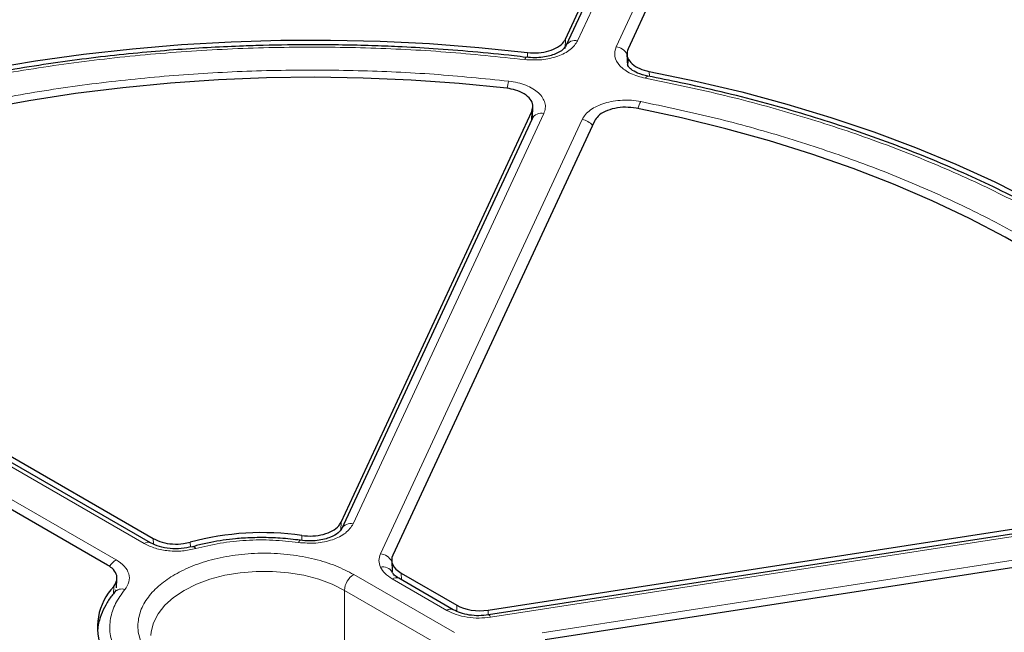
# Model space of a CAD drawing. Units: millimetres. Extents: x 0 to 507, y -31 to 383.
# Drawn here: x 301 to 323, y 206 to 220 of the extents above; entities that cross this region are included whole.
import ezdxf

# ---------------------------------------------------------------- set-up
doc = ezdxf.new("R2010")
doc.units = ezdxf.units.MM

msp = doc.modelspace()

# ---------------------------------------------------------------- linework, layer by layer
at = {"color": 7, "linetype": 'Continuous', "lineweight": 25}
for p, q in [((313.4984, 219.4653), (318.6799, 230.6288)), ((318.6847, 230.469), (313.5081, 219.3162)), ((320.0598, 230.4153), (314.8783, 219.2519)), ((314.8534, 219.1306), (314.8668, 218.8762)), ((312.7693, 217.7402), (312.7808, 217.9616)), ((308.5507, 208.8056), (312.7577, 217.8695)), ((312.7624, 217.7095), (308.5596, 208.6549)), ((312.7695, 217.7676), (312.7641, 217.7133)), ((314.1376, 217.6561), (309.6923, 208.0789)), ((304.3538, 208.3497), (293.2549, 214.757)), ((293.3004, 214.86), (304.4133, 208.4446)), ((303.4028, 207.8616), (292.2902, 214.2768)), ((311.7917, 206.8669), (328.3817, 209.4331)), ((328.3994, 209.3268), (311.8043, 206.7598)), ((328.7514, 208.6365), (313.0506, 206.2079)), ((309.6682, 207.9608), (309.6804, 207.7079)), ((309.6789, 207.7038), (309.6735, 207.7264)), ((303.6017, 207.3615), (303.6118, 207.5576)), ((311.0255, 206.8742), (309.8232, 207.5682)), ((309.8771, 207.6808), (311.1022, 206.9736)), ((303.5907, 207.315), (303.5629, 207.2661))]:
    msp.add_line(p, q, dxfattribs=at)
at = {"color": 8, "linetype": 'Continuous', "lineweight": 18}
for p, q in [((318.9438, 230.582), (313.7672, 219.4292)), ((314.6141, 219.2982), (319.7907, 230.451)), ((313.4984, 219.4653), (313.4919, 219.2616)), ((312.6617, 219.0624), (312.665, 219.1684)), ((314.8726, 218.8963), (314.8899, 219.0304)), ((315.3428, 218.7541), (315.3487, 218.6406)), ((313.0215, 217.8225), (308.8188, 208.7679)), ((312.7477, 217.6779), (312.7577, 217.8695)), ((309.4217, 208.1114), (313.8684, 217.6915)), ((304.211, 208.3356), (293.1121, 214.7429)), ((292.4921, 214.385), (303.591, 207.9777)), ((328.4431, 209.2777), (311.848, 206.7107)), ((308.5507, 208.8056), (308.5454, 208.6392)), ((312.9853, 206.3627), (328.67, 208.7888)), ((304.4144, 208.3243), (304.4133, 208.4446)), ((307.6862, 208.4044), (307.6888, 208.5124)), ((305.2289, 208.365), (305.2294, 208.2577)), ((308.8301, 207.6521), (311.0524, 206.3692)), ((310.8826, 206.8601), (309.6804, 207.5541)), ((309.8771, 207.6808), (309.8842, 207.5331)), ((303.5324, 207.2244), (303.5406, 207.3906)), ((308.628, 207.3022), (308.628, 204.8525)), ((308.628, 207.3022), (310.8504, 206.0192)), ((311.1039, 206.8397), (311.1022, 206.9736)), ((311.7917, 206.8669), (311.7931, 206.7589))]:
    msp.add_line(p, q, dxfattribs=at)
at = {"color": 7, "linetype": 'Continuous', "lineweight": 25, "flags": 128}
for points in [[(292.2557, 216.0115), (293.0911, 216.4205), (293.9586, 216.8066), (294.8562, 217.169), (295.782, 217.507), (296.734, 217.8198), (297.7101, 218.1067), (298.7083, 218.3671), (299.7264, 218.6004), (300.7621, 218.8062), (301.8133, 218.9841), (302.8776, 219.1335), (303.9529, 219.2542), (305.0366, 219.3459), (306.1266, 219.4085), (307.2205, 219.4418), (308.3158, 219.4457), (309.4103, 219.4202), (310.5016, 219.3654), (311.5872, 219.2814), (312.665, 219.1684)], [(312.2065, 218.3804), (311.1573, 218.4851), (310.1005, 218.5605), (309.0386, 218.6065), (307.9742, 218.6229), (306.9096, 218.6098), (305.8473, 218.5672), (304.7898, 218.4951), (303.7396, 218.3938), (302.699, 218.2634), (301.6704, 218.1043), (300.6563, 217.9169), (299.659, 217.7015), (298.6808, 217.4587), (297.7239, 217.189), (296.7905, 216.8931), (295.8829, 216.5716), (295.0032, 216.2253), (294.1532, 215.855), (293.3352, 215.4615)], [(315.3428, 218.7541), (316.3741, 218.541), (317.3871, 218.3003), (318.3796, 218.0328), (319.3496, 217.7389), (320.2948, 217.4194), (321.2133, 217.0748), (322.1031, 216.706), (322.9622, 216.3137), (323.7889, 215.8988), (324.5812, 215.4621), (325.3376, 215.0047), (326.0563, 214.5275), (326.7359, 214.0315), (327.3748, 213.5179), (327.9716, 212.9876), (328.5252, 212.4419), (329.0342, 211.882), (329.4977, 211.309), (329.9145, 210.7242), (330.2838, 210.1289)], [(328.8726, 209.9641), (328.5049, 210.5411), (328.0896, 211.1071), (327.6276, 211.661), (327.1201, 212.2014), (326.5681, 212.7271), (325.973, 213.2369), (325.3361, 213.7295), (324.6589, 214.2039), (323.943, 214.659), (323.1901, 215.0937), (322.4018, 215.507), (321.58, 215.8979), (320.7265, 216.2656), (319.8435, 216.6091), (318.9329, 216.9278), (317.9967, 217.2208), (317.0373, 217.4875), (316.0568, 217.7272), (315.0574, 217.9395)]]:
    msp.add_lwpolyline(points, dxfattribs=at)
at = {"color": 8, "linetype": 'Continuous', "lineweight": 18, "flags": 128}
for points in [[(312.6008, 219.0134), (312.6118, 219.0399), (312.6224, 219.0569), (312.6321, 219.0637), (312.6387, 219.0621)], [(315.2641, 218.6014), (315.2813, 218.627), (315.2979, 218.643), (315.3132, 218.649), (315.3191, 218.6484)], [(307.6119, 208.3574), (307.6251, 208.3837), (307.6378, 208.4004), (307.6495, 208.4069), (307.6574, 208.4051)], [(304.3606, 206.3059), (304.3666, 206.3846), (304.4174, 206.5884), (304.5179, 206.786), (304.6661, 206.9733), (304.8589, 207.1465), (305.0925, 207.3022), (305.3621, 207.437), (305.6621, 207.5483), (305.9866, 207.6339), (306.3289, 207.6919), (306.6819, 207.7212), (307.0386, 207.7212), (307.3917, 207.6919), (307.7339, 207.6339), (308.0584, 207.5483), (308.3585, 207.437), (308.628, 207.3022)], [(311.848, 206.7107), (311.8339, 206.7368), (311.8203, 206.7534), (311.8077, 206.7599), (311.7992, 206.7579)]]:
    msp.add_lwpolyline(points, dxfattribs=at)
at = {"color": 8, "linetype": 'Continuous', "lineweight": 18}
for centre, radius, start, end in [((313.71, 219.2063), 0.2301, 75.59101, 150.44984), ((314.5653, 218.96), 0.3417, 30.63656, 81.78277), ((313.2195, 218.2375), 1.0155, 162.79129, 171.91759), ((315.7301, 217.7796), 0.6512, 151.71433, 166.49794), ((312.9641, 217.6005), 0.2293, 75.50867, 151.61138), ((313.816, 217.3461), 0.3494, 37.63173, 81.38102), ((308.7615, 208.5451), 0.2301, 75.591, 150.44984), ((304.2944, 208.2217), 0.1412, 64.90804, 126.19193), ((305.2797, 208.1849), 0.0811, 28.53005, 93.07626), ((303.8165, 207.6212), 0.4218, 122.302, 150.58811), ((309.3732, 207.7739), 0.3409, 29.79001, 81.81594), ((309.4789, 207.5898), 0.2302, 29.56893, 104.39023), ((309.0667, 207.2822), 0.4391, 122.60548, 177.39452), ((309.7634, 207.4444), 0.1375, 64.19874, 127.11172), ((303.7136, 207.1301), 0.2026, 69.3772, 139.76485), ((310.9656, 206.7506), 0.1373, 63.90915, 127.14045)]:
    msp.add_arc(centre, radius, start, end, dxfattribs=at)
at = {"color": 7, "linetype": 'Continuous', "lineweight": 25}
for centre, radius, start, end in [((306.8152, 202.4909), 6.0845, 81.74489, 105.11176), ((304.511, 206.4826), 1.3291, 136.90245, 202.68548)]:
    msp.add_arc(centre, radius, start, end, dxfattribs=at)
for centre, major_axis, ratio, start_param, end_param in [((310.3828, 207.9724), (0.7148, 0.0003), 0.5768816, 2.8797393, 3.9262336), ((311.6072, 207.2655), (0.7143, 0.0003), 0.5776939, 3.9269359, 4.9734301)]:
    msp.add_ellipse(centre, major_axis=major_axis, ratio=ratio, start_param=start_param, end_param=end_param, dxfattribs=at)
at = {"color": 8, "linetype": 'Continuous', "lineweight": 18}
for points, knots in [([(307.965, 234.5161), (308.8939, 234.5068), (310.7649, 234.4882), (313.5812, 234.3435), (316.4154, 234.1096), (319.2539, 233.7756), (322.0849, 233.3419), (324.8924, 232.8072), (327.6603, 232.1718), (330.3707, 231.4378), (333.0088, 230.6079), (335.5598, 229.6856), (338.0093, 228.6758), (340.3441, 227.5843), (342.5528, 226.4177), (344.6256, 225.1827), (346.5524, 223.8882), (348.3263, 222.5428), (349.9427, 221.1551), (351.4001, 219.7322), (352.6972, 218.2824), (353.84, 216.8061), (354.8376, 215.2951), (355.6935, 213.7399), (356.4029, 212.1384), (356.9567, 210.497), (357.3474, 208.8213), (357.5675, 207.1193), (357.6114, 205.3999), (357.4756, 203.6734), (357.1584, 201.9487), (356.6601, 200.2351), (355.983, 198.542), (355.1312, 196.8788), (354.1108, 195.2541), (352.929, 193.6756), (351.5961, 192.1522), (350.1229, 190.6908), (348.5224, 189.2969), (346.8024, 187.9756), (344.986, 186.7247), (343.6844, 185.9486), (343.0382, 185.5632)], [0, 0, 0, 0, 0.0238204, 0.047981, 0.0724556, 0.0972161, 0.1222328, 0.1475313, 0.1729939, 0.1985843, 0.2242656, 0.25, 0.275734, 0.301415, 0.3270055, 0.3524683, 0.3777672, 0.4027835, 0.4275438, 0.4520184, 0.4761793, 0.5, 0.5238203, 0.547981, 0.5724556, 0.5972161, 0.6222328, 0.6475313, 0.6729939, 0.6985843, 0.7242656, 0.75, 0.775734, 0.801415, 0.8270055, 0.8524683, 0.8777672, 0.9027835, 0.9275438, 0.9520184, 0.9761794, 1, 1, 1, 1]), ([(342.5356, 225.827), (341.9335, 226.1644), (340.724, 226.8422), (338.779, 227.7978), (336.7235, 228.7119), (334.5458, 229.5753), (332.2538, 230.3824), (329.8568, 231.1249), (327.4595, 231.7704), (325.0922, 232.3217), (322.7602, 232.7877), (320.378, 233.1873), (317.9424, 233.5191), (315.4719, 233.7797), (312.9682, 233.9674), (310.4466, 234.0806), (307.9137, 234.1184), (305.3809, 234.0806), (302.8593, 233.9674), (300.3556, 233.7797), (297.8851, 233.5191), (295.4495, 233.1873), (293.0673, 232.7877), (290.7353, 232.3217), (288.368, 231.7704), (285.9707, 231.1249), (283.5737, 230.3824), (281.2815, 229.5754), (279.1043, 228.7117), (277.0473, 227.7985), (275.1075, 226.8398), (273.2766, 225.8358), (271.5373, 224.7788), (269.8767, 223.659), (268.2947, 222.4715), (266.7987, 221.2146), (265.4007, 219.8914), (264.1146, 218.5076), (262.9963, 217.1237), (262.0414, 215.7571), (261.2342, 214.4108), (260.542, 213.0356), (259.9672, 211.6296), (259.5159, 210.2034), (259.1907, 208.7581), (258.9945, 207.3024), (258.9291, 205.8402), (258.9945, 204.378), (259.1907, 202.9223), (259.5159, 201.4769), (259.9672, 200.0508), (260.542, 198.6447), (261.2342, 197.2695), (262.0414, 195.9233), (262.9963, 194.5567), (264.1146, 193.1727), (265.4007, 191.789), (266.7988, 190.4658), (268.2944, 189.2087), (269.8778, 188.022), (271.5332, 186.8992), (272.7073, 186.201), (273.2918, 185.8534)], [0, 0, 0, 0, 0.0163651, 0.0328713, 0.0497846, 0.066957, 0.0843728, 0.1021273, 0.119989, 0.1359429, 0.1518973, 0.1681033, 0.1843097, 0.2006882, 0.2170672, 0.2335334, 0.25, 0.2664661, 0.2829328, 0.2993113, 0.3156902, 0.3318962, 0.3481027, 0.3640566, 0.380011, 0.3978722, 0.4156269, 0.4330427, 0.450215, 0.4671284, 0.4836345, 0.5, 0.516365, 0.5328713, 0.5497846, 0.566957, 0.5843728, 0.6021273, 0.619989, 0.6359429, 0.6518973, 0.6681033, 0.6843097, 0.7006882, 0.7170672, 0.7335334, 0.75, 0.7664661, 0.7829328, 0.7993113, 0.8156902, 0.8318962, 0.8481027, 0.8640566, 0.880011, 0.8978722, 0.9156269, 0.9330427, 0.950215, 0.9671284, 0.9836347, 1, 1, 1, 1]), ([(321.0459, 230.8538), (321.839, 230.7071), (323.4252, 230.4136), (325.7614, 229.8746), (328.0601, 229.263), (330.3186, 228.5688), (332.5154, 227.7991), (334.6462, 226.9527), (336.6945, 226.0356), (338.6524, 225.0499), (340.5094, 224.0012), (342.2552, 222.8951), (343.8854, 221.7358), (345.3883, 220.5325), (346.7659, 219.2878), (348.0039, 218.0133), (349.1195, 216.7115), (349.7519, 215.822), (350.068, 215.3772)], [0, 0, 0, 0, 0.061102, 0.1222049, 0.1844889, 0.2467746, 0.3098725, 0.3729723, 0.4364852, 0.5, 0.5635129, 0.6270277, 0.6901257, 0.7532254, 0.8155094, 0.8777951, 0.9388971, 1, 1, 1, 1]), ([(308.1065, 177.1644), (307.1816, 177.171), (305.3187, 177.1842), (302.5138, 177.3196), (299.6905, 177.5434), (296.862, 177.8664), (294.0402, 178.288), (291.2407, 178.8099), (288.4793, 179.4315), (285.7738, 180.1508), (283.1388, 180.9655), (280.5888, 181.8719), (278.1381, 182.8654), (275.7998, 183.9403), (273.5852, 185.0902), (271.504, 186.3085), (269.5665, 187.5864), (267.7793, 188.9157), (266.1474, 190.2878), (264.6724, 191.6957), (263.3556, 193.1314), (262.1913, 194.5943), (261.1703, 196.0924), (260.2889, 197.6351), (259.5518, 199.2245), (258.9681, 200.8544), (258.5454, 202.5193), (258.291, 204.2112), (258.2107, 205.9216), (258.3082, 207.6403), (258.5851, 209.3584), (259.0416, 211.067), (259.6757, 212.7565), (260.4832, 214.4179), (261.4587, 216.0426), (262.595, 217.6229), (263.8824, 219.15), (265.3103, 220.6169), (266.8662, 222.0182), (268.5424, 223.3487), (270.3162, 224.6104), (271.5902, 225.3951), (272.2227, 225.7847)], [0, 0, 0, 0, 0.0238317, 0.0480004, 0.0724803, 0.0972433, 0.1222599, 0.1475556, 0.1730137, 0.1985984, 0.2242729, 0.25, 0.2757267, 0.301401, 0.3269857, 0.352444, 0.3777401, 0.4027563, 0.4275191, 0.451999, 0.476168, 0.5, 0.5238316, 0.5480004, 0.5724803, 0.5972433, 0.6222599, 0.6475556, 0.6730137, 0.6985984, 0.7242729, 0.75, 0.7757267, 0.801401, 0.8269857, 0.852444, 0.8777401, 0.9027563, 0.9275191, 0.951999, 0.9761681, 1, 1, 1, 1]), ([(273.2918, 185.8534), (273.8939, 185.5159), (275.1034, 184.8381), (277.0484, 183.8825), (279.104, 182.9684), (281.2816, 182.105), (283.5736, 181.2979), (285.9706, 180.5555), (288.368, 179.9099), (290.7352, 179.3586), (293.0673, 178.8927), (295.4495, 178.4931), (297.885, 178.1612), (300.3555, 177.9007), (302.8592, 177.713), (305.3808, 177.5997), (307.9137, 177.562), (310.4466, 177.5997), (312.9682, 177.713), (315.4719, 177.9007), (317.9423, 178.1612), (320.3779, 178.4931), (322.7601, 178.8927), (325.0922, 179.3586), (327.4594, 179.9099), (329.8568, 180.5555), (332.2537, 181.2979), (334.5459, 182.105), (336.7231, 182.9686), (338.7801, 183.8818), (340.7199, 184.8405), (342.5508, 185.8446), (344.2901, 186.9016), (345.9508, 188.0213), (347.5327, 189.2088), (349.0287, 190.4657), (350.4267, 191.789), (351.7128, 193.1727), (352.8311, 194.5566), (353.786, 195.9233), (354.5932, 197.2695), (355.2854, 198.6447), (355.8602, 200.0507), (356.3116, 201.4769), (356.6367, 202.9223), (356.8329, 204.378), (356.8983, 205.8402), (356.8329, 207.3024), (356.6367, 208.758), (356.3116, 210.2034), (355.8602, 211.6296), (355.2854, 213.0356), (354.5932, 214.4108), (353.786, 215.7571), (352.8311, 217.1237), (351.7128, 218.5076), (350.4267, 219.8914), (349.0286, 221.2145), (347.533, 222.4717), (345.9497, 223.6583), (344.2943, 224.7811), (343.1202, 225.4794), (342.5356, 225.827)], [0, 0, 0, 0, 0.0163651, 0.0328713, 0.0497846, 0.066957, 0.0843728, 0.1021273, 0.119989, 0.1359429, 0.1518973, 0.1681033, 0.1843097, 0.2006882, 0.2170672, 0.2335334, 0.25, 0.2664661, 0.2829328, 0.2993113, 0.3156902, 0.3318962, 0.3481027, 0.3640566, 0.380011, 0.3978722, 0.4156269, 0.4330427, 0.450215, 0.4671284, 0.4836345, 0.5, 0.516365, 0.5328713, 0.5497846, 0.566957, 0.5843728, 0.6021273, 0.619989, 0.6359429, 0.6518973, 0.6681033, 0.6843097, 0.7006882, 0.7170672, 0.7335334, 0.75, 0.7664661, 0.7829328, 0.7993113, 0.8156902, 0.8318962, 0.8481027, 0.8640566, 0.880011, 0.8978722, 0.9156269, 0.9330427, 0.950215, 0.9671284, 0.9836347, 1, 1, 1, 1]), ([(312.6008, 219.0134), (312.0235, 219.0743), (310.8628, 219.1967), (309.0886, 219.2836), (307.2892, 219.2973), (305.4764, 219.2284), (303.6663, 219.0771), (301.8782, 218.8436), (300.1274, 218.5297), (298.4287, 218.1382), (296.7991, 217.6747), (295.2526, 217.1434), (293.7913, 216.5561), (292.8922, 216.115), (292.445, 215.8956)], [0, 0, 0, 0, 0.0813518, 0.1635665, 0.2465862, 0.3307519, 0.4152449, 0.5, 0.5847521, 0.6692451, 0.7534138, 0.8364305, 0.9186467, 1, 1, 1, 1]), ([(313.7672, 219.4292), (313.7211, 219.3609), (313.629, 219.2244), (313.3381, 219.0769), (312.9794, 218.993), (312.727, 219.0066), (312.6008, 219.0134)], [0, 0, 0, 0, 0.2504485, 0.5001912, 0.7500249, 1, 1, 1, 1]), ([(315.2641, 218.6014), (315.1487, 218.632), (314.9182, 218.6932), (314.6803, 218.8696), (314.5565, 219.0812), (314.5949, 219.2258), (314.6141, 219.2982)], [0, 0, 0, 0, 0.2504485, 0.5001912, 0.7500249, 1, 1, 1, 1]), ([(293.1611, 215.5852), (293.5871, 215.7911), (294.4436, 216.2048), (295.8322, 216.7557), (297.2992, 217.2542), (298.8428, 217.6895), (300.4501, 218.0577), (302.1055, 218.3537), (303.7956, 218.5752), (305.5064, 218.7202), (307.2202, 218.7889), (308.9224, 218.7806), (310.6021, 218.7042), (311.7022, 218.5932), (312.2495, 218.5379)], [0, 0, 0, 0, 0.0814192, 0.1636724, 0.2467037, 0.3308409, 0.415294, 0.5, 0.5847028, 0.6691559, 0.7532962, 0.8363245, 0.9185792, 1, 1, 1, 1]), ([(330.0192, 210.0835), (329.8219, 210.4025), (329.4253, 211.044), (328.6685, 211.9745), (327.7894, 212.881), (326.7795, 213.7528), (325.6476, 214.5821), (324.4031, 215.3593), (323.0569, 216.0777), (321.6203, 216.7312), (320.1101, 217.3141), (318.5398, 217.8216), (316.9281, 218.2585), (315.8168, 218.4875), (315.2641, 218.6014)], [0, 0, 0, 0, 0.0813518, 0.1635665, 0.2465862, 0.3307519, 0.4152449, 0.5, 0.5847521, 0.6692451, 0.7534138, 0.8364305, 0.9186467, 1, 1, 1, 1]), ([(312.2495, 218.5379), (312.3157, 218.528), (312.4482, 218.5081), (312.6282, 218.4496), (312.7847, 218.3728), (312.9107, 218.2789), (313.001, 218.1723), (313.0512, 218.0573), (313.0628, 217.9384), (313.0353, 217.8611), (313.0215, 217.8225)], [0, 0, 0, 0, 0.1251598, 0.2504656, 0.3752274, 0.500158, 0.6253565, 0.749925, 0.875155, 1, 1, 1, 1]), ([(313.8684, 217.6915), (313.89, 217.729), (313.9332, 217.804), (314.0464, 217.9038), (314.1896, 217.9888), (314.3604, 218.055), (314.5507, 218.0999), (314.7528, 218.1211), (314.9591, 218.1198), (315.0908, 218.0987), (315.1566, 218.0882)], [0, 0, 0, 0, 0.1251598, 0.2504656, 0.3752274, 0.500158, 0.6253565, 0.749925, 0.875155, 1, 1, 1, 1]), ([(315.1566, 218.0882), (315.6784, 217.9781), (316.7273, 217.7568), (318.2481, 217.3381), (319.7294, 216.8539), (321.1542, 216.2998), (322.5101, 215.6803), (323.7819, 215.0007), (324.9592, 214.2665), (326.0322, 213.4837), (326.9921, 212.6613), (327.8308, 211.8061), (328.5561, 210.9281), (328.9395, 210.3226), (329.1303, 210.0214)], [0, 0, 0, 0, 0.0814192, 0.1636724, 0.2467037, 0.3308409, 0.415294, 0.5, 0.5847028, 0.6691559, 0.7532962, 0.8363245, 0.9185792, 1, 1, 1, 1]), ([(312.7623, 217.8105), (312.7624, 217.8104), (312.7691, 217.7951), (312.7676, 217.7789), (312.7661, 217.7628)], [0, 0, 0, 0, 0.0049199, 1, 1, 1, 1]), ([(308.8188, 208.7679), (308.771, 208.6978), (308.6755, 208.5577), (308.3721, 208.4087), (307.9994, 208.3279), (307.7411, 208.3476), (307.6119, 208.3574)], [0, 0, 0, 0, 0.25054134, 0.50022355, 0.75001271, 1, 1, 1, 1]), ([(307.6119, 208.3574), (307.4235, 208.3789), (307.0437, 208.4221), (306.4596, 208.4131), (305.8846, 208.3535), (305.5279, 208.2667), (305.3509, 208.2236)], [0, 0, 0, 0, 0.2481173, 0.5, 0.7518827, 1, 1, 1, 1]), ([(305.3509, 208.2236), (305.2539, 208.2026), (305.0602, 208.1607), (304.7468, 208.1668), (304.4482, 208.2211), (304.2901, 208.2974), (304.211, 208.3356)], [0, 0, 0, 0, 0.2509641, 0.5007265, 0.7504108, 1, 1, 1, 1]), ([(303.591, 207.9777), (303.6575, 207.9318), (303.7901, 207.8402), (303.8837, 207.6674), (303.8938, 207.4868), (303.8212, 207.3753), (303.785, 207.3196)], [0, 0, 0, 0, 0.2509641, 0.5007265, 0.7504108, 1, 1, 1, 1]), ([(304.8905, 205.3778), (304.7767, 205.4509), (304.5424, 205.6013), (304.2849, 205.8765), (304.1136, 206.1852), (304.0547, 206.515), (304.1042, 206.7905), (304.2006, 207.0024), (304.3295, 207.2013), (304.5456, 207.4268), (304.8794, 207.6584), (305.2808, 207.8512), (305.7535, 208.0022), (306.2894, 208.1004), (306.8602, 208.1346), (307.3376, 208.106), (307.7047, 208.0504), (308.0488, 207.9757), (308.443, 207.8531), (308.7036, 207.7178), (308.8301, 207.6521)], [0, 0, 0, 0, 0.0582484, 0.11998585, 0.18428997, 0.24995872, 0.31562747, 0.34781651, 0.38001415, 0.4417516, 0.5, 0.5582484, 0.61998585, 0.68428997, 0.74995872, 0.81562747, 0.84781651, 0.88001415, 0.9417516, 1, 1, 1, 1]), ([(309.4217, 207.8127), (309.4047, 207.8625), (309.3706, 207.962), (309.4047, 208.0616), (309.4217, 208.1114)], [0, 0, 0, 0, 0.4999737, 1, 1, 1, 1]), ([(309.6804, 207.5541), (309.6225, 207.5923), (309.5068, 207.6687), (309.4501, 207.7647), (309.4217, 207.8127)], [0, 0, 0, 0, 0.5000263, 1, 1, 1, 1]), ([(309.6816, 207.7002), (309.677, 207.7123), (309.6698, 207.7316), (309.6758, 207.7507), (309.678, 207.7577)], [0, 0, 0, 0, 0.6309622, 1, 1, 1, 1]), ([(303.785, 207.3196), (303.7103, 207.2175), (303.5599, 207.0116), (303.4567, 206.6796), (303.4411, 206.3424), (303.5161, 206.1232), (303.5533, 206.0144)], [0, 0, 0, 0, 0.2481173, 0.5, 0.7518827, 1, 1, 1, 1]), ([(311.848, 206.7107), (311.7635, 206.7015), (311.5916, 206.6826), (311.3279, 206.7049), (311.0804, 206.7617), (310.9478, 206.8277), (310.8826, 206.8601)], [0, 0, 0, 0, 0.245686, 0.5, 0.754314, 1, 1, 1, 1])]:
    msp.add_open_spline(points, degree=3, knots=knots, dxfattribs=at)
at = {"color": 7, "linetype": 'Continuous', "lineweight": 25}
for points, knots in [([(307.9137, 234.1582), (307.4156, 234.1558), (306.7117, 234.1524), (305.6673, 234.1298), (304.7666, 234.1021), (303.6922, 234.0557), (302.5633, 233.9922), (301.3814, 233.9093), (300.1636, 233.8062), (298.9199, 233.6821), (297.6581, 233.5367), (296.3843, 233.3696), (295.1032, 233.1806), (293.8188, 232.9696), (292.5343, 232.7365), (291.2528, 232.4814), (289.9767, 232.2044), (288.7082, 231.9055), (287.4494, 231.5849), (286.2021, 231.2428), (284.9681, 230.8795), (283.749, 230.4952), (282.5463, 230.0901), (281.3614, 229.6646), (280.1957, 229.2191), (279.0505, 228.7537), (277.9269, 228.269), (276.8262, 227.7653), (275.7495, 227.2429), (274.6978, 226.7024), (273.6721, 226.1441), (272.6735, 225.5684), (271.7029, 224.9759), (270.7612, 224.3669), (269.8492, 223.742), (268.9678, 223.1016), (268.1177, 222.4462), (267.2998, 221.7762), (266.5148, 221.0922), (265.7633, 220.3946), (265.0461, 219.6839), (264.3638, 218.9607), (263.7169, 218.2253), (263.1062, 217.4783), (262.5322, 216.7202), (261.9955, 215.9513), (261.4967, 215.1723), (261.0362, 214.3836), (260.6147, 213.5856), (260.2326, 212.7788), (259.8906, 211.9636), (259.5891, 211.1406), (259.3288, 210.3103), (259.1103, 209.473), (258.9334, 208.6293), (258.8018, 207.7797), (258.7221, 207.0809), (258.7028, 206.6651), (258.6967, 206.5348)], [0, 0, 0, 0, 0.0197504, 0.0279115, 0.0414413, 0.0555155, 0.07063, 0.0864153, 0.1027216, 0.1194296, 0.1364544, 0.1537332, 0.1712188, 0.1888747, 0.2066725, 0.2245897, 0.2426082, 0.2607131, 0.2788925, 0.297136, 0.3154353, 0.3337833, 0.3521739, 0.3706019, 0.389063, 0.4075534, 0.4260698, 0.4446096, 0.4631703, 0.4817501, 0.5003473, 0.5189606, 0.5375889, 0.5562315, 0.5748878, 0.5935576, 0.6122408, 0.6309376, 0.6496485, 0.6683743, 0.6871159, 0.7058746, 0.7246521, 0.74345, 0.7622707, 0.7811165, 0.7999904, 0.8188956, 0.8378356, 0.8568144, 0.8758361, 0.8949055, 0.9140275, 0.9332071, 0.9524498, 0.9717608, 0.9911454, 1, 1, 1, 1]), ([(357.1385, 206.383), (357.1315, 206.548), (357.1123, 207.0034), (357.0301, 207.7493), (356.8959, 208.6211), (356.7128, 209.4939), (356.483, 210.3668), (356.2054, 211.2389), (355.88, 212.109), (355.5064, 212.9762), (355.0847, 213.8393), (354.6147, 214.6971), (354.0968, 215.5485), (353.531, 216.3923), (352.9177, 217.2274), (352.2574, 218.0526), (351.5752, 218.8384), (350.8773, 219.585), (350.1698, 220.2927), (349.4276, 220.9882), (348.6515, 221.671), (347.8422, 222.3403), (347.0002, 222.9959), (346.1263, 223.637), (345.2213, 224.2632), (344.2859, 224.874), (343.3209, 225.4689), (342.327, 226.0474), (341.3052, 226.6091), (340.2562, 227.1535), (339.181, 227.6801), (338.0805, 228.1887), (336.9556, 228.6786), (335.8072, 229.1496), (334.6362, 229.6013), (333.4439, 230.0334), (332.231, 230.4453), (330.9987, 230.837), (329.7481, 231.208), (328.4803, 231.558), (327.1964, 231.8867), (325.8977, 232.194), (324.5853, 232.4795), (323.2608, 232.743), (321.9255, 232.9843), (320.5812, 233.2032), (319.2298, 233.3995), (317.8737, 233.5731), (316.5167, 233.7238), (315.1642, 233.8513), (313.8273, 233.9555), (312.5346, 234.0356), (311.3612, 234.0907), (310.3381, 234.1252), (309.2156, 234.1517), (308.421, 234.1557), (307.9137, 234.1582)], [0, 0, 0, 0, 0.0111695, 0.0308254, 0.0505729, 0.0704134, 0.0903468, 0.1103722, 0.1304874, 0.150689, 0.170973, 0.1913344, 0.2117678, 0.2322673, 0.2528271, 0.2734411, 0.2941038, 0.3126566, 0.3312123, 0.3497689, 0.368326, 0.3868833, 0.4054402, 0.4239965, 0.4425519, 0.4611061, 0.4796588, 0.4982096, 0.5167584, 0.535305, 0.5538489, 0.5723901, 0.5909281, 0.6094626, 0.6279932, 0.6465194, 0.6650405, 0.6835559, 0.7020646, 0.7205654, 0.7390569, 0.7575372, 0.7760036, 0.7944527, 0.8128796, 0.8312772, 0.849635, 0.8679363, 0.8861534, 0.9042361, 0.9220828, 0.9394534, 0.9556086, 0.9686015, 0.9799528, 1, 1, 1, 1]), ([(312.665, 219.1684), (312.7452, 219.1635), (312.9056, 219.1537), (313.14, 219.1984), (313.3347, 219.2821), (313.4502, 219.3788), (313.4865, 219.4441), (313.4984, 219.4653)], [0, 0, 0, 0, 0.2230995, 0.446205, 0.6691764, 0.8921024, 1, 1, 1, 1]), ([(307.9137, 219.3408), (307.5532, 219.3382), (307.0494, 219.3345), (306.3086, 219.3103), (305.6823, 219.2816), (304.9376, 219.2338), (304.1589, 219.1689), (303.3475, 219.0848), (302.5158, 218.9806), (301.6714, 218.8559), (300.8203, 218.7104), (299.9674, 218.5439), (299.1166, 218.3565), (298.2714, 218.1481), (297.4349, 217.9191), (296.6095, 217.6696), (295.7978, 217.4), (295.0019, 217.1106), (294.2235, 216.802), (293.4658, 216.4738), (292.8289, 216.1782), (292.4552, 215.9854), (292.3177, 215.9145)], [0, 0, 0, 0, 0.0634562, 0.0886736, 0.1305877, 0.1740193, 0.2205447, 0.2690472, 0.3190776, 0.3702766, 0.4223889, 0.4752254, 0.5286437, 0.5825345, 0.6368129, 0.6914116, 0.7462773, 0.8013669, 0.8566455, 0.912085, 0.9676628, 1, 1, 1, 1]), ([(312.6337, 219.0616), (312.5444, 219.0728), (312.1543, 219.122), (311.4698, 219.1867), (310.6153, 219.2538), (309.8722, 219.2954), (309.2052, 219.3217), (308.575, 219.3377), (308.1364, 219.3397), (307.9137, 219.3408)], [0, 0, 0, 0, 0.05767925, 0.25198919, 0.4375058, 0.60193407, 0.72311163, 0.85946124, 1, 1, 1, 1]), ([(313.5099, 219.3199), (313.4915, 219.2914), (313.4516, 219.2296), (313.3116, 219.1475), (313.1514, 219.0937), (312.998, 219.0632), (312.821, 219.0489), (312.6978, 219.0587), (312.6344, 219.0638)], [0, 0, 0, 0, 0.1958531, 0.4251477, 0.5543274, 0.6929499, 0.8418554, 1, 1, 1, 1]), ([(314.8783, 219.2519), (314.8651, 219.206), (314.8388, 219.1141), (314.9023, 218.9764), (315.0355, 218.8592), (315.196, 218.787), (315.3067, 218.7622), (315.3428, 218.7541)], [0, 0, 0, 0, 0.2230995, 0.446205, 0.6691764, 0.8921024, 1, 1, 1, 1]), ([(315.3178, 218.6487), (315.236, 218.6696), (315.0829, 218.7088), (314.9458, 218.7923), (314.8808, 218.8591), (314.8713, 218.8868), (314.8669, 218.8998)], [0, 0, 0, 0, 0.30300957, 0.56691581, 0.79754262, 1, 1, 1, 1]), ([(330.2628, 209.9919), (330.1897, 210.1183), (330.0125, 210.4249), (329.6873, 210.9018), (329.2942, 211.4231), (328.8631, 211.9339), (328.3966, 212.4335), (327.8951, 212.9211), (327.3597, 213.3959), (326.7913, 213.857), (326.1909, 214.3038), (325.5595, 214.7354), (324.8985, 215.1511), (324.2088, 215.5504), (323.4918, 215.9325), (322.7486, 216.2968), (321.9808, 216.6427), (321.1896, 216.9698), (320.3765, 217.2773), (319.5429, 217.5649), (318.6906, 217.8321), (317.8212, 218.0785), (316.9362, 218.3031), (316.1019, 218.4941), (315.5571, 218.6002), (315.317, 218.6469)], [0, 0, 0, 0, 0.0312012, 0.0756925, 0.1202117, 0.1647528, 0.20931, 0.2538778, 0.2984512, 0.3430258, 0.3875976, 0.4321634, 0.4767198, 0.5212636, 0.5657924, 0.6103037, 0.6547947, 0.6992618, 0.743701, 0.7881066, 0.8324715, 0.8767854, 0.921034, 0.9651958, 1, 1, 1, 1]), ([(312.7577, 217.8695), (312.7708, 217.9155), (312.7972, 218.0074), (312.7336, 218.1451), (312.6004, 218.2621), (312.416, 218.3458), (312.2726, 218.3695), (312.2065, 218.3804)], [0, 0, 0, 0, 0.2060583, 0.4121235, 0.618033, 0.8238629, 1, 1, 1, 1]), ([(315.0574, 217.9395), (314.9789, 217.9501), (314.8218, 217.9714), (314.5795, 217.944), (314.3684, 217.8751), (314.2115, 217.7744), (314.1609, 217.6934), (314.1376, 217.6561)], [0, 0, 0, 0, 0.2060583, 0.4121235, 0.618033, 0.8238629, 1, 1, 1, 1]), ([(307.6888, 208.5124), (307.7686, 208.5056), (307.9283, 208.4921), (308.1656, 208.5312), (308.366, 208.6102), (308.4946, 208.7087), (308.5353, 208.7791), (308.5507, 208.8056)], [0, 0, 0, 0, 0.217243, 0.4344924, 0.6516008, 0.8686532, 1, 1, 1, 1]), ([(308.5614, 208.6587), (308.5422, 208.6292), (308.5006, 208.5652), (308.3534, 208.4813), (308.1859, 208.4277), (308.0263, 208.3987), (307.8431, 208.3872), (307.7173, 208.4002), (307.6525, 208.4069)], [0, 0, 0, 0, 0.19588786, 0.42523015, 0.55438653, 0.69309664, 0.84196414, 1, 1, 1, 1]), ([(304.4133, 208.4446), (304.4757, 208.415), (304.6004, 208.3558), (304.838, 208.3193), (305.0555, 208.3245), (305.1794, 208.3535), (305.2289, 208.365)], [0, 0, 0, 0, 0.2728418, 0.5456881, 0.8184415, 1, 1, 1, 1]), ([(306.8025, 208.4671), (306.6651, 208.4646), (306.4719, 208.461), (306.1893, 208.4373), (305.9506, 208.4091), (305.6727, 208.3614), (305.4457, 208.3133), (305.3151, 208.2752), (305.2759, 208.2638)], [0, 0, 0, 0, 0.26135375, 0.36737443, 0.54275351, 0.72385595, 0.91710449, 1, 1, 1, 1]), ([(307.6522, 208.4062), (307.5815, 208.4158), (307.4349, 208.4359), (307.1515, 208.4604), (306.938, 208.4645), (306.8025, 208.4671)], [0, 0, 0, 0, 0.25349634, 0.52633947, 1, 1, 1, 1]), ([(305.2746, 208.2657), (305.1943, 208.2482), (305.0345, 208.2134), (304.7794, 208.2176), (304.5401, 208.2602), (304.4158, 208.32), (304.3539, 208.3497)], [0, 0, 0, 0, 0.2539401, 0.5047121, 0.7534167, 1, 1, 1, 1]), ([(303.5406, 207.3906), (303.5685, 207.4344), (303.6244, 207.5218), (303.6061, 207.6634), (303.5262, 207.7803), (303.4381, 207.8384), (303.4028, 207.8616)], [0, 0, 0, 0, 0.27277214, 0.54554884, 0.81823253, 1, 1, 1, 1]), ([(309.8233, 207.5682), (309.7864, 207.5929), (309.7149, 207.6405), (309.6906, 207.6832), (309.6789, 207.7038)], [0, 0, 0, 0, 0.5171186, 1, 1, 1, 1]), ([(303.5691, 207.2678), (303.5451, 207.2403), (303.4648, 207.1485), (303.3594, 206.979), (303.2577, 206.76), (303.1983, 206.5735), (303.1878, 206.4602), (303.1846, 206.4253)], [0, 0, 0, 0, 0.1095413, 0.3652594, 0.6230412, 0.8841556, 1, 1, 1, 1]), ([(311.8044, 206.7598), (311.7327, 206.7519), (311.5901, 206.7363), (311.3768, 206.7538), (311.1803, 206.7977), (311.0769, 206.8488), (311.0255, 206.8742)], [0, 0, 0, 0, 0.2538739, 0.5051319, 0.7538239, 1, 1, 1, 1])]:
    msp.add_open_spline(points, degree=3, knots=knots, dxfattribs=at)

doc.saveas('drawing.dxf')
